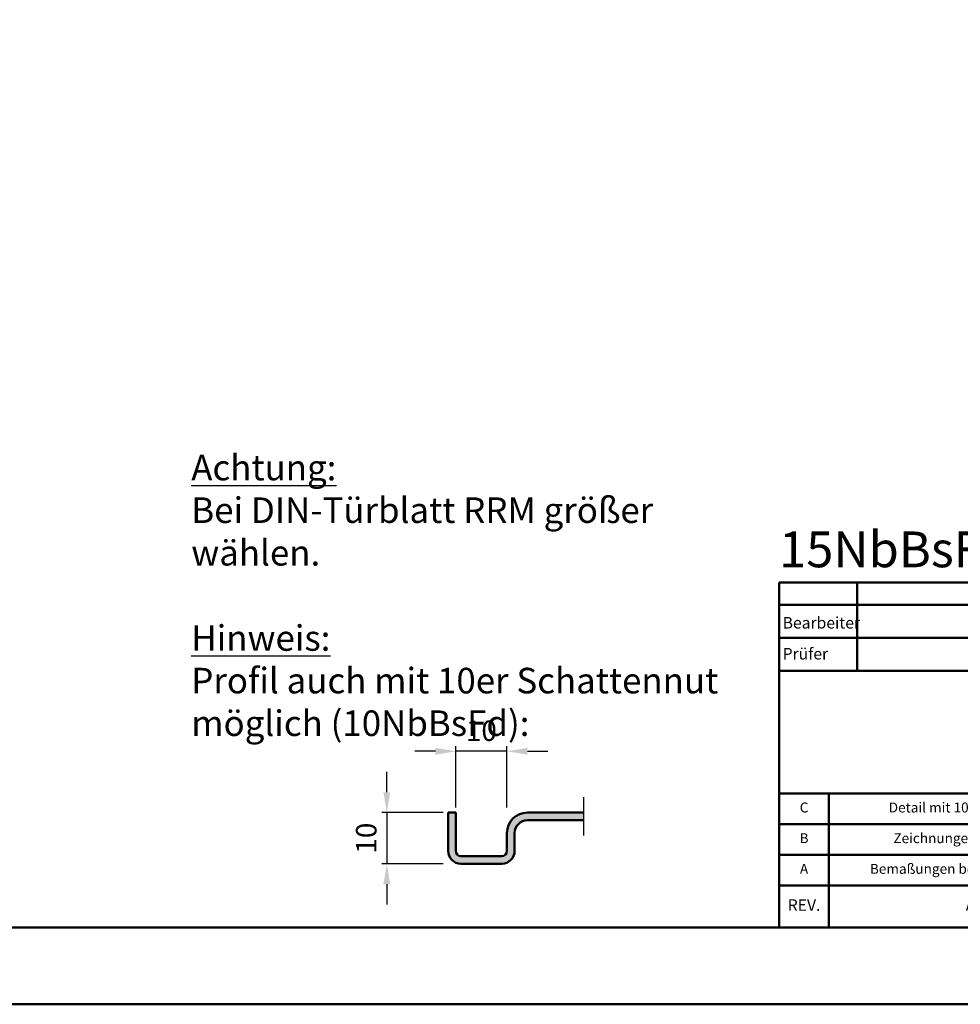
# Model space of a CAD drawing. Units: millimetres. Extents: x 0 to 3780, y -31 to 446.
# Drawn here: x 3346 to 3530, y 0 to 193 of the extents above; entities that cross this region are included whole.
import ezdxf
from ezdxf.enums import TextEntityAlignment as Align

# ---------------------------------------------------------------- set-up
doc = ezdxf.new("R2010")
doc.units = ezdxf.units.MM
doc.linetypes.add('AM_DIN_G_W050', pattern=[13.75, 9.75, -1.5, 1, -1.5])
doc.layers.add('6', color=2, linetype='Continuous')
for name, color, linetype, lineweight in [('AM_0', 7, 'Continuous', 50), ('AM_5', 3, 'Continuous', 25), ('AM_6', 2, 'Continuous', 35), ('AM_7', 4, 'AM_DIN_G_W050', 25), ('AM_8', 1, 'Continuous', 25), ('AM_BOR', 7, 'Continuous', 50)]:
    doc.layers.add(name, color=color, linetype=linetype, lineweight=lineweight)
doc.layers.add('AM_12', color=7, linetype='Continuous', lineweight=50, plot=False)
doc.styles.add('ISO Proportional', font='isocp.shx')
doc.styles.get("Standard").update_dxf_attribs({"font": 'isocp.shx'})
doc.dimstyles.new('AM_DIN$0', dxfattribs={"dimtxt": 3.5, "dimasz": 3.5, "dimexe": 1, "dimexo": 1, "dimgap": 1.5, "dimtad": 1, "dimdec": 1, "dimdsep": 46, "dimtxsty": 'Standard', "dimcen": 0, "dimclrd": 256, "dimclre": 256, "dimclrt": 2, "dimadec": 0, "dimazin": 2, "dimtp": 0.1, "dimtm": 0.1, "dimtfac": 0.71, "dimtdec": 1, "dimtmove": 0, "dimatfit": 3, "dimfxl": 0, "dimlwd": -1, "dimlwe": -1, "dimarcsym": 0})

# ---------------------------------------------------------------- blocks, each defined once
blk = doc.blocks.new('DIN_A3_BOS')
at = {"layer": 'AM_12'}
blk.add_lwpolyline([(0, 0), (420, 0), (420, 297), (0, 297)], close=True, dxfattribs=at)
at = {"layer": 'AM_BOR'}
blk.add_lwpolyline([(20, 10), (410, 10), (410, 287), (20, 287)], close=True, dxfattribs=at)
blk = doc.blocks.new('TITLE_BOS')
at = {"layer": 'AM_BOR'}
for p, q in [((0, 45), (-180, 45)), ((-180, 45), (-180, 0)), ((-169.84, 45), (-169.84, 33.5)), ((-180, 42.1), (-110, 42.1)), ((-180, 37.8), (-110, 37.8)), ((-180, 33.5), (-110, 33.5)), ((-180, 0), (-180, 3.73))]:
    blk.add_line(p, q, dxfattribs=at)
blk.add_lwpolyline([(-180, 0), (0, 0), (0, 44.76)], dxfattribs=at)
at = {"layer": 'AM_BOR', "char_height": 1.5, "width": 39.7377, "attachment_point": 1}
for s, insert in [('{\\C1;Bearbeiter}', (-179.54, 40.51)), ('{\\C1;Prüfer}', (-179.54, 36.47))]:
    blk.add_mtext(s, dxfattribs=dict(at, insert=insert))
at = {"layer": 'AM_BOR'}
for tag, p, height in [('GEN-TITLE-DES1', (-108.62, 40.59), 3.65), ('GEN-TITLE-NAME', (-161.08, 38.82), 2), ('GEN-TITLE-DES2', (-108.5, 35), 3.65), ('NAME-PRUEFER', (-161.07, 34.6), 2), ('GEN-TITLE-DES2-ENG', (-108.62, 30.37), 3), ('GEN-TITLE-DWG', (-71.93, 25.57), 2.5), ('DOC_REVISION', (-30.94, 26.09), 2), ('BAANNR.', (-71.89, 21.39), 2.5), ('PART_REVISION', (-30.94, 22), 2), ('GEN-TITLE-SCA', (-21.98, 21.55), 2.5), ('CDN_STATUS', (-71.99, 17.74), 2.5)]:
    blk.add_attdef(tag, p, '', height=height, dxfattribs=at)
for tag, p in [('GEN-TITLE-DAT', (-119.6, 38.83)), ('DATUM-PRUEFER', (-119.6, 34.53))]:
    blk.add_attdef(tag, text='', height=2, dxfattribs=at).set_placement(p, align=Align.CENTER)
blk = doc.blocks.new('*T271')
at = {"color": 0, "linetype": 'ByBlock', "lineweight": -2}
for p, q in [((0, 17.5), (70, 17.5)), ((0, 0), (0, 17.5)), ((6.5, 0), (6.5, 17.5)), ((51.5, 0), (51.5, 17.5)), ((60, 0), (60, 17.5)), ((70, 0), (70, 17.5)), ((0, 13.5), (70, 13.5)), ((0, 9.5), (70, 9.5)), ((0, 5.5), (70, 5.5)), ((0, 0), (70, 0))]:
    blk.add_line(p, q, dxfattribs=at)
at = {"color": 0, "attachment_point": 5, "style": 'ISO Proportional'}
for s, insert, char_height, width in [('C', (3.25, 15.5), 1.3, 5.5), ('Detail mit 10er Schattennut ergänzt', (29, 15.5), 1.3, 44), ('S.Lö', (55.75, 15.5), 1.3, 7.5), ('25.01.2023', (65, 15.5), 1.3, 9), ('B', (3.25, 11.5), 1.3, 5.5), ('Zeichnungen mit Tectus eingefügt', (29, 11.5), 1.3, 44), ('S.Lö', (55.75, 11.5), 1.3, 7.5), ('20.12.2021', (65, 11.5), 1.3, 9), ('A', (3.25, 7.5), 1.3, 5.5), ('Bemaßungen bearbeitet, Hinweis ergänzt', (29, 7.5), 1.3, 44), ('D.Mo', (55.75, 7.5), 1.3, 7.5), ('27.09.2018', (65, 7.5), 1.3, 9), ('Änderung', (29, 2.75), 1.5, 44), ('REV.', (3.25, 2.75), 1.5, 5.5), ('Name', (55.75, 2.75), 1.5, 7.5), ('Datum', (65, 2.75), 1.5, 9)]:
    blk.add_mtext(s, dxfattribs=dict(at, insert=insert, char_height=char_height, width=width))
blk = doc.blocks.new('vaac_RevBlock')
blk.add_blockref('*T271', (-70, 0))
blk = doc.blocks.new('*D280')
at = {"layer": 'AM_5', "linetype": 'ByBlock'}
for p, q in [((3431.75, 38.5), (3431.75, 50.5)), ((3441.75, 38.5), (3441.75, 50.5)), ((3427.75, 49.5), (3423.75, 49.5)), ((3441.75, 49.5), (3431.75, 49.5)), ((3445.75, 49.5), (3449.75, 49.5))]:
    blk.add_line(p, q, dxfattribs=at)
at = {"layer": 'AM_5'}
for points in [[(3427.75, 50.17), (3427.75, 48.83), (3431.75, 49.5)], [(3445.75, 50.17), (3445.75, 48.83), (3441.75, 49.5)]]:
    blk.add_solid(points, dxfattribs=at)
at = {"layer": 'Defpoints', "color": 0}
for p in [(3431.75, 49.5), (3431.75, 37.5), (3441.75, 37.5)]:
    blk.add_point(p, dxfattribs=at)
at = {"layer": 'AM_5', "color": 2, "insert": (3436.75, 53), "char_height": 4, "attachment_point": 5}
blk.add_mtext('10', dxfattribs=at)
blk = doc.blocks.new('*D281')
at = {"layer": 'AM_5', "linetype": 'ByBlock'}
for p, q in [((3418.25, 41.5), (3418.25, 45.5)), ((3429.25, 37.5), (3417.25, 37.5)), ((3418.25, 37.5), (3418.25, 27.5)), ((3429.25, 27.5), (3417.25, 27.5)), ((3418.25, 23.5), (3418.25, 19.5))]:
    blk.add_line(p, q, dxfattribs=at)
at = {"layer": 'AM_5'}
for points in [[(3417.58, 41.5), (3418.92, 41.5), (3418.25, 37.5)], [(3417.58, 23.5), (3418.92, 23.5), (3418.25, 27.5)]]:
    blk.add_solid(points, dxfattribs=at)
at = {"layer": 'Defpoints', "color": 0}
for p in [(3430.25, 37.5), (3418.25, 27.5), (3430.25, 27.5)]:
    blk.add_point(p, dxfattribs=at)
at = {"layer": 'AM_5', "color": 2, "insert": (3414.75, 32.5), "char_height": 4, "attachment_point": 5, "rotation": 90}
blk.add_mtext('10', dxfattribs=at)

msp = doc.modelspace()

# ---------------------------------------------------------------- hatches: boundary and pattern name
at = {"layer": 'AM_8'}
h = msp.add_hatch(color=256, dxfattribs=at)
h.dxf.hatch_style = 1
h.paths.add_polyline_path([(3445.75, 37.5, 0.4142136), (3441.75, 33.5), (3441.75, 30, -0.4142136), (3440.75, 29), (3432.75, 29, -0.4142136), (3431.75, 30), (3431.75, 37.5), (3430.25, 37.5), (3430.25, 30, 0.4142136), (3432.75, 27.5), (3440.75, 27.5, 0.4142136), (3443.25, 30), (3443.25, 33.5, -0.4142136), (3445.75, 36), (3456.75, 36), (3456.75, 37.5)])

# ---------------------------------------------------------------- linework, layer by layer
at = {"layer": 'AM_0'}
for p, q in [((3431.75, 37.5), (3430.25, 37.5)), ((3430.25, 30), (3430.25, 37.5)), ((3431.75, 30), (3431.75, 37.5)), ((3445.75, 37.5), (3456.75, 37.5)), ((3445.75, 36), (3456.75, 36)), ((3441.75, 30), (3441.75, 33.5)), ((3443.25, 30), (3443.25, 33.5)), ((3432.75, 29), (3440.75, 29)), ((3432.75, 27.5), (3440.75, 27.5))]:
    msp.add_line(p, q, dxfattribs=at)
for centre, radius, start, end in [((3445.75, 33.5), 4, 90, 180), ((3445.75, 33.5), 2.5, 90, 180), ((3432.75, 30), 2.5, 180, 270), ((3432.75, 30), 1, 180, 270), ((3440.75, 30), 2.5, 270, 0), ((3440.75, 30), 1, 270, 0)]:
    msp.add_arc(centre, radius, start, end, dxfattribs=at)
at = {"layer": 'AM_7'}
msp.add_line((3456.75, 40.5), (3456.75, 33), dxfattribs=at)

# ---------------------------------------------------------------- block references
at = {"layer": 'AM_0', "lineweight": 0, "xscale": 1.5, "yscale": 1.5, "zscale": 1.5}
for name, p in [('DIN_A3_BOS', (3150, 0)), ('TITLE_BOS', (3765, 15))]:
    msp.add_blockref(name, p, dxfattribs=at)
at = {"layer": 'AM_0', "xscale": 1.500000000000001, "yscale": 1.500000000000001, "zscale": 1.500000000000001}
msp.add_blockref('vaac_RevBlock', (3600, 15), dxfattribs=at)

# ---------------------------------------------------------------- texts
at = {"layer": '6', "insert": (3380, 107.5), "char_height": 5, "width": 115, "attachment_point": 1}
msp.add_mtext('{\\LAchtung:\\P}Bei DIN-Türblatt RRM größer wählen.{\\L\\P\\PHinweis:\\P}Profil auch mit 10er Schattennut möglich (10NbBsFd):', dxfattribs=at)
at = {"layer": 'AM_6', "insert": (3495, 92.5), "char_height": 7, "width": 40, "attachment_point": 1, "line_spacing_factor": 1.028571}
msp.add_mtext('15NbBsFd', dxfattribs=at)

# ---------------------------------------------------------------- dimensions: what is measured, and where the dimension line sits
at = {"layer": 'AM_5'}
dim = msp.add_linear_dim(base=(3431.75, 49.5), p1=(3441.75, 37.5), p2=(3431.75, 37.5), dimstyle='AM_DIN$0', override={"dimtxt": 4, "dimasz": 4, "dimdec": 2, "dimadec": 2, "dimtdec": 2}, dxfattribs=at)
dim.commit()
dim.dimension.update_dxf_attribs({"geometry": '*D280', "text_midpoint": (3436.75, 53)})
dim = msp.add_linear_dim(base=(3418.25, 27.5), p1=(3430.25, 37.5), p2=(3430.25, 27.5), angle=90, dimstyle='AM_DIN$0', override={"dimtxt": 4, "dimasz": 4, "dimdec": 2, "dimadec": 2, "dimtdec": 2}, dxfattribs=at)
dim.commit()
dim.dimension.update_dxf_attribs({"geometry": '*D281', "text_midpoint": (3414.75, 32.5)})

doc.saveas('drawing.dxf')
